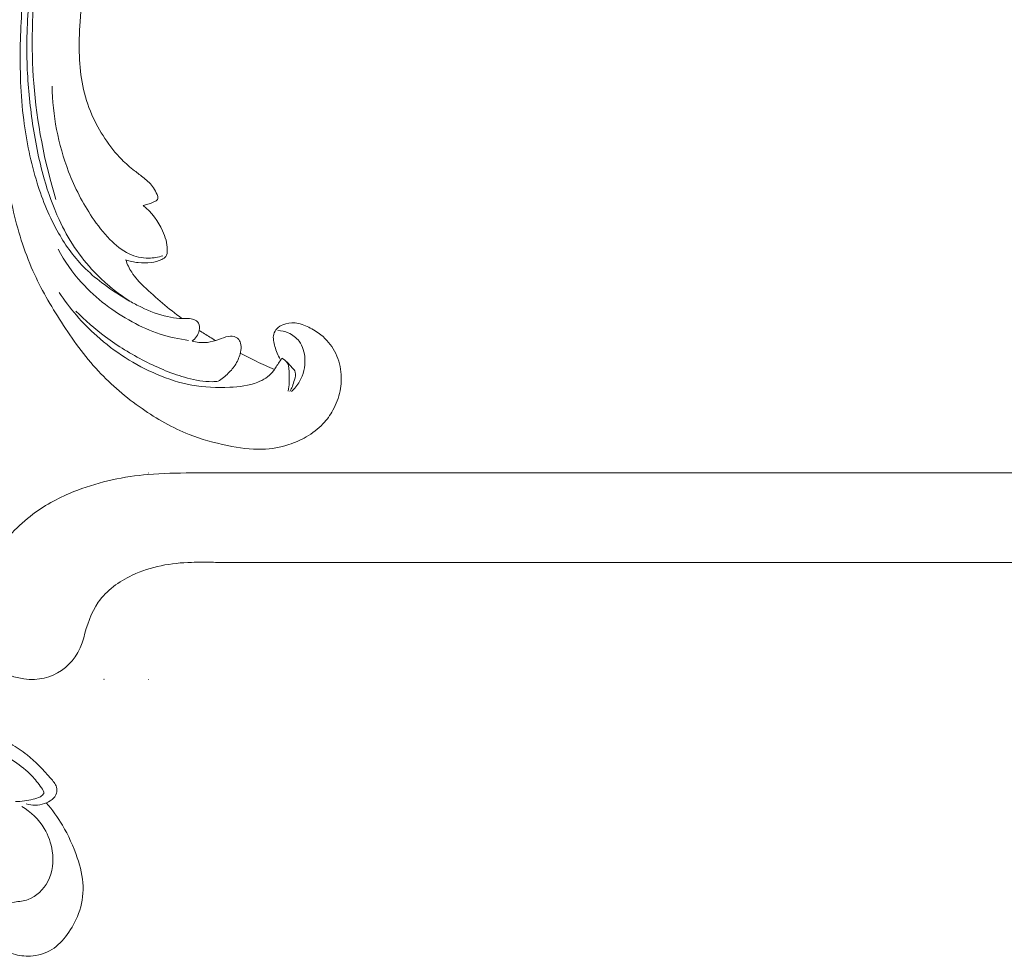
# Model space of a CAD drawing. Units: centimetres. Extents: x 20 to 1049, y -758 to 42.
# Drawn here: x 119 to 134, y -433 to -420 of the extents above; entities that cross this region are included whole.
import ezdxf

# ---------------------------------------------------------------- set-up
doc = ezdxf.new("R2010")
doc.units = ezdxf.units.CM
doc.header["$MEASUREMENT"] = 0
doc.layers.add('layer 1', color=7, linetype='Continuous')

msp = doc.modelspace()

# ---------------------------------------------------------------- linework, layer by layer
at = {"layer": 'layer 1', "color": 250, "lineweight": 20}
for points, knots in [([(121.56696, -416.10704), (121.65682, -415.91734), (121.75369, -415.73103), (121.85635, -415.54762), (121.85635, -415.54762), (121.97745, -415.33114), (122.10651, -415.11879), (122.24758, -414.91439), (122.24758, -414.91439), (122.3753, -414.72925), (122.51286, -414.55073), (122.65296, -414.37414), (122.65296, -414.37414), (122.81037, -414.17583), (122.97099, -413.98002), (123.14126, -413.79212), (123.14126, -413.79212), (123.34869, -413.56311), (123.57039, -413.34597), (123.80628, -413.14366), (123.80628, -413.14366), (124.02545, -412.95572), (124.25694, -412.78052), (124.50119, -412.62495), (124.50119, -412.62495), (124.69482, -412.50169), (124.89636, -412.39075), (125.11022, -412.29862), (125.11022, -412.29862), (125.2406, -412.24239), (125.37558, -412.1932), (125.51651, -412.17652), (125.51651, -412.17652), (125.56668, -412.17061), (125.61754, -412.16877), (125.66823, -412.1712), (125.66823, -412.1712), (125.74042, -412.17477), (125.81234, -412.1869), (125.88216, -412.20542), (125.88216, -412.20542), (125.96534, -412.22738), (126.04563, -412.25822), (126.12423, -412.29533), (126.12423, -412.29533), (126.16878, -412.31646), (126.21276, -412.3396), (126.24796, -412.37261), (126.24796, -412.37261), (126.27775, -412.40064), (126.30104, -412.43579), (126.31693, -412.4732), (126.31693, -412.4732), (126.32936, -412.50251), (126.33707, -412.53318), (126.34228, -412.56439), (126.34228, -412.56439), (126.34703, -412.59323), (126.3496, -412.6226), (126.35946, -412.65017), (126.35946, -412.65017), (126.3708, -412.682), (126.3919, -412.7116), (126.4185, -412.73396), (126.4185, -412.73396), (126.4409, -412.75277), (126.46737, -412.76647), (126.49477, -412.7771), (126.49477, -412.7771), (126.52121, -412.78741), (126.54861, -412.79496), (126.57653, -412.79986), (126.57653, -412.79986), (126.63227, -412.80964), (126.68992, -412.80908), (126.74591, -412.7994), (126.74591, -412.7994), (126.79867, -412.7903), (126.85006, -412.77307), (126.89485, -412.74587), (126.89485, -412.74587), (126.93223, -412.7231), (126.96495, -412.69349), (126.99311, -412.66055), (126.99311, -412.66055), (127.04774, -412.59663), (127.08516, -412.52025), (127.11127, -412.4404), (127.11127, -412.4404), (127.14082, -412.35027), (127.15599, -412.25573), (127.15104, -412.16203), (127.15104, -412.16203), (127.14215, -411.99489), (127.06943, -411.83056), (126.96898, -411.68859), (126.96898, -411.68859), (126.8628, -411.53861), (126.7257, -411.41362), (126.56968, -411.31769), (126.56968, -411.31769), (126.44885, -411.24335), (126.31674, -411.18651), (126.17998, -411.14685), (126.17998, -411.14685), (125.98339, -411.08989), (125.77726, -411.06838), (125.57263, -411.0729), (125.57263, -411.0729), (125.35665, -411.07764), (125.14229, -411.11142), (124.93811, -411.17274), (124.93811, -411.17274), (124.71647, -411.23932), (124.50671, -411.33847), (124.30265, -411.44614), (124.30265, -411.44614), (124.10892, -411.54833), (123.92039, -411.65811), (123.74202, -411.78156), (123.74202, -411.78156), (123.53223, -411.92682), (123.3366, -412.09101), (123.14464, -412.25842), (123.14464, -412.25842), (122.90719, -412.4656), (122.67538, -412.6777), (122.44957, -412.89613), (122.44957, -412.89613), (122.24488, -413.09415), (122.04515, -413.29733), (121.85934, -413.5121), (121.85934, -413.5121), (121.67491, -413.72534), (121.50426, -413.94992), (121.34479, -414.18154), (121.34479, -414.18154), (121.16567, -414.44183), (121.00062, -414.71087), (120.84039, -414.98257), (120.84039, -414.98257), (120.65408, -415.29849), (120.47421, -415.61808), (120.30841, -415.94466), (120.30841, -415.94466), (120.19923, -416.15982), (120.09608, -416.37815), (120.00263, -416.60028), (120.00263, -416.60028), (119.87826, -416.89559), (119.77099, -417.19768), (119.67722, -417.50397), (119.67722, -417.50397), (119.56528, -417.86936), (119.47274, -418.24054), (119.39749, -418.61505), (119.39749, -418.61505), (119.34259, -418.88874), (119.29681, -419.16426), (119.25744, -419.44088), (119.25744, -419.44088), (119.21936, -419.70855), (119.1872, -419.9772), (119.172, -420.24716), (119.172, -420.24716), (119.15078, -420.62036), (119.16189, -420.9958), (119.19152, -421.36983), (119.19152, -421.36983), (119.22249, -421.76225), (119.27393, -422.15321), (119.3611, -422.53898), (119.3611, -422.53898), (119.43138, -422.85043), (119.52506, -423.15844), (119.65542, -423.45111), (119.65542, -423.45111), (119.77034, -423.70925), (119.91376, -423.95537), (120.06851, -424.19521), (120.06851, -424.19521), (120.22963, -424.44517), (120.40301, -424.68835), (120.60588, -424.9065), (120.60588, -424.9065), (120.7948, -425.10968), (121.00926, -425.2911), (121.23985, -425.45187), (121.23985, -425.45187), (121.45359, -425.60087), (121.68104, -425.73214), (121.9228, -425.82732), (121.9228, -425.82732), (122.10249, -425.89809), (122.29003, -425.94893), (122.48066, -425.98837), (122.48066, -425.98837), (122.64798, -426.02297), (122.8177, -426.04867), (122.98682, -426.04271), (122.98682, -426.04271), (123.11846, -426.03803), (123.24967, -426.01414), (123.37478, -425.97424), (123.37478, -425.97424), (123.46251, -425.94611), (123.54724, -425.9102), (123.62615, -425.8645), (123.62615, -425.8645), (123.71589, -425.81251), (123.79818, -425.74799), (123.86861, -425.67318), (123.86861, -425.67318), (123.92483, -425.61344), (123.97353, -425.5472), (124.01313, -425.47596), (124.01313, -425.47596), (124.06219, -425.38803), (124.09741, -425.29255), (124.11689, -425.1941), (124.11689, -425.1941), (124.13474, -425.10389), (124.13942, -425.01121), (124.12952, -424.91933), (124.12952, -424.91933), (124.11829, -424.8143), (124.08811, -424.71037), (124.03693, -424.61631), (124.03693, -424.61631), (123.98813, -424.5265), (123.92017, -424.44576), (123.84011, -424.38068), (123.84011, -424.38068), (123.78556, -424.33646), (123.72553, -424.29939), (123.6614, -424.26843), (123.6614, -424.26843), (123.59867, -424.23812), (123.53206, -424.21378), (123.46289, -424.20742), (123.46289, -424.20742), (123.40345, -424.20202), (123.34213, -424.20993), (123.28706, -424.23236), (123.28706, -424.23236), (123.25502, -424.24549), (123.22511, -424.26354), (123.20158, -424.28812), (123.20158, -424.28812), (123.17915, -424.31152), (123.16251, -424.3409), (123.1543, -424.37153), (123.1543, -424.37153), (123.13882, -424.42922), (123.15296, -424.4916), (123.17058, -424.55098), (123.17058, -424.55098), (123.18998, -424.61633), (123.21349, -424.67813), (123.24883, -424.7351)], [0, 0, 0, 0, 0.01515152, 0.01515152, 0.01515152, 0.01515152, 0.03030303, 0.03030303, 0.03030303, 0.03030303, 0.04545455, 0.04545455, 0.04545455, 0.04545455, 0.06060606, 0.06060606, 0.06060606, 0.06060606, 0.07575758, 0.07575758, 0.07575758, 0.07575758, 0.09090909, 0.09090909, 0.09090909, 0.09090909, 0.10606061, 0.10606061, 0.10606061, 0.10606061, 0.12121212, 0.12121212, 0.12121212, 0.12121212, 0.13636364, 0.13636364, 0.13636364, 0.13636364, 0.15151515, 0.15151515, 0.15151515, 0.15151515, 0.16666667, 0.16666667, 0.16666667, 0.16666667, 0.18181818, 0.18181818, 0.18181818, 0.18181818, 0.1969697, 0.1969697, 0.1969697, 0.1969697, 0.21212121, 0.21212121, 0.21212121, 0.21212121, 0.22727273, 0.22727273, 0.22727273, 0.22727273, 0.24242424, 0.24242424, 0.24242424, 0.24242424, 0.25757576, 0.25757576, 0.25757576, 0.25757576, 0.27272727, 0.27272727, 0.27272727, 0.27272727, 0.28787879, 0.28787879, 0.28787879, 0.28787879, 0.3030303, 0.3030303, 0.3030303, 0.3030303, 0.31818182, 0.31818182, 0.31818182, 0.31818182, 0.33333333, 0.33333333, 0.33333333, 0.33333333, 0.34848485, 0.34848485, 0.34848485, 0.34848485, 0.36363636, 0.36363636, 0.36363636, 0.36363636, 0.37878788, 0.37878788, 0.37878788, 0.37878788, 0.39393939, 0.39393939, 0.39393939, 0.39393939, 0.40909091, 0.40909091, 0.40909091, 0.40909091, 0.42424242, 0.42424242, 0.42424242, 0.42424242, 0.43939394, 0.43939394, 0.43939394, 0.43939394, 0.45454545, 0.45454545, 0.45454545, 0.45454545, 0.46969697, 0.46969697, 0.46969697, 0.46969697, 0.48484848, 0.48484848, 0.48484848, 0.48484848, 0.5, 0.5, 0.5, 0.5, 0.51515152, 0.51515152, 0.51515152, 0.51515152, 0.53030303, 0.53030303, 0.53030303, 0.53030303, 0.54545455, 0.54545455, 0.54545455, 0.54545455, 0.56060606, 0.56060606, 0.56060606, 0.56060606, 0.57575758, 0.57575758, 0.57575758, 0.57575758, 0.59090909, 0.59090909, 0.59090909, 0.59090909, 0.60606061, 0.60606061, 0.60606061, 0.60606061, 0.62121212, 0.62121212, 0.62121212, 0.62121212, 0.63636364, 0.63636364, 0.63636364, 0.63636364, 0.65151515, 0.65151515, 0.65151515, 0.65151515, 0.66666667, 0.66666667, 0.66666667, 0.66666667, 0.68181818, 0.68181818, 0.68181818, 0.68181818, 0.6969697, 0.6969697, 0.6969697, 0.6969697, 0.71212121, 0.71212121, 0.71212121, 0.71212121, 0.72727273, 0.72727273, 0.72727273, 0.72727273, 0.74242424, 0.74242424, 0.74242424, 0.74242424, 0.75757576, 0.75757576, 0.75757576, 0.75757576, 0.77272727, 0.77272727, 0.77272727, 0.77272727, 0.78787879, 0.78787879, 0.78787879, 0.78787879, 0.8030303, 0.8030303, 0.8030303, 0.8030303, 0.81818182, 0.81818182, 0.81818182, 0.81818182, 0.83333333, 0.83333333, 0.83333333, 0.83333333, 0.84848485, 0.84848485, 0.84848485, 0.84848485, 0.86363636, 0.86363636, 0.86363636, 0.86363636, 0.87878788, 0.87878788, 0.87878788, 0.87878788, 0.89393939, 0.89393939, 0.89393939, 0.89393939, 0.90909091, 0.90909091, 0.90909091, 0.90909091, 0.92424242, 0.92424242, 0.92424242, 0.92424242, 0.93939394, 0.93939394, 0.93939394, 0.93939394, 0.95454545, 0.95454545, 0.95454545, 0.95454545, 0.96969697, 0.96969697, 0.96969697, 0.96969697, 1, 1, 1, 1]), ([(121.96684, -424.47201), (121.9924, -424.45366), (122.01511, -424.43084), (122.03261, -424.40526), (122.03261, -424.40526), (122.05132, -424.37801), (122.06419, -424.34764), (122.07097, -424.31431), (122.07097, -424.31431), (122.07805, -424.2793), (122.07846, -424.24119), (122.0612, -424.21095), (122.0612, -424.21095), (122.04708, -424.18618), (122.02113, -424.16674), (121.99332, -424.15612), (121.99332, -424.15612), (121.96644, -424.14591), (121.93772, -424.14401), (121.90925, -424.14319), (121.90925, -424.14319), (121.86783, -424.14201), (121.82671, -424.14305), (121.78573, -424.14084), (121.78573, -424.14084), (121.72638, -424.13772), (121.66717, -424.12784), (121.60876, -424.11456), (121.60876, -424.11456), (121.47843, -424.08474), (121.35271, -424.0374), (121.23267, -423.97989), (121.23267, -423.97989), (121.17357, -423.95155), (121.11585, -423.92087), (121.05913, -423.88858), (121.05913, -423.88858), (120.93242, -423.81656), (120.8103, -423.73679), (120.69337, -423.65022), (120.69337, -423.65022), (120.59691, -423.57883), (120.50393, -423.5027), (120.41889, -423.41899), (120.41889, -423.41899), (120.2642, -423.26697), (120.1355, -423.08993), (120.02823, -422.90302), (120.02823, -422.90302), (119.89571, -422.67219), (119.79578, -422.4263), (119.71712, -422.17471), (119.71712, -422.17471), (119.62306, -421.87442), (119.55911, -421.5662), (119.5204, -421.25588), (119.5204, -421.25588), (119.4749, -420.89086), (119.46433, -420.52315), (119.47177, -420.15616), (119.47177, -420.15616), (119.47866, -419.81565), (119.50091, -419.47576), (119.54771, -419.13936), (119.54771, -419.13936), (119.60233, -418.74595), (119.69044, -418.3573), (119.79763, -417.97446), (119.79763, -417.97446), (119.89566, -417.6246), (120.00959, -417.27959), (120.13479, -416.93867), (120.13479, -416.93867), (120.21045, -416.7329), (120.29015, -416.5287), (120.37446, -416.3263)], [0, 0, 0, 0, 0.05, 0.05, 0.05, 0.05, 0.1, 0.1, 0.1, 0.1, 0.15, 0.15, 0.15, 0.15, 0.2, 0.2, 0.2, 0.2, 0.25, 0.25, 0.25, 0.25, 0.3, 0.3, 0.3, 0.3, 0.35, 0.35, 0.35, 0.35, 0.4, 0.4, 0.4, 0.4, 0.45, 0.45, 0.45, 0.45, 0.5, 0.5, 0.5, 0.5, 0.55, 0.55, 0.55, 0.55, 0.6, 0.6, 0.6, 0.6, 0.65, 0.65, 0.65, 0.65, 0.7, 0.7, 0.7, 0.7, 0.75, 0.75, 0.75, 0.75, 0.8, 0.8, 0.8, 0.8, 0.85, 0.85, 0.85, 0.85, 0.9, 0.9, 0.9, 0.9, 1, 1, 1, 1]), ([(120.43933, -416.74279), (120.30505, -417.01463), (120.18656, -417.29406), (120.08499, -417.57972), (120.08499, -417.57972), (119.90557, -418.08449), (119.7788, -418.60828), (119.70878, -419.13973), (119.70878, -419.13973), (119.63973, -419.66349), (119.62574, -420.19472), (119.66723, -420.72323), (119.66723, -420.72323), (119.71183, -421.29366), (119.82106, -421.86095), (119.98884, -422.41023)], [0, 0, 0, 0, 0.2, 0.2, 0.2, 0.2, 0.4, 0.4, 0.4, 0.4, 0.6, 0.6, 0.6, 0.6, 1, 1, 1, 1]), ([(121.25631, -422.49819), (121.27933, -422.49465), (121.3021, -422.48951), (121.32432, -422.4828), (121.32432, -422.4828), (121.35173, -422.47454), (121.37832, -422.46362), (121.40361, -422.45126), (121.40361, -422.45126), (121.41432, -422.44586), (121.42486, -422.44032), (121.43614, -422.43516), (121.43614, -422.43516), (121.44373, -422.4317), (121.45169, -422.42843), (121.4575, -422.42291), (121.4575, -422.42291), (121.46391, -422.41661), (121.46758, -422.40751), (121.4691, -422.39841), (121.4691, -422.39841), (121.47249, -422.37867), (121.46597, -422.35916), (121.45868, -422.3403), (121.45868, -422.3403), (121.445, -422.30536), (121.42824, -422.27257), (121.40727, -422.24239), (121.40727, -422.24239), (121.37027, -422.18903), (121.32017, -422.14381), (121.26871, -422.10176), (121.26871, -422.10176), (121.22355, -422.06478), (121.1773, -422.03031), (121.13175, -421.99457), (121.13175, -421.99457), (121.06689, -421.94353), (121.00335, -421.88991), (120.9451, -421.83168), (120.9451, -421.83168), (120.8524, -421.73898), (120.77286, -421.63447), (120.7011, -421.52563), (120.7011, -421.52563), (120.62823, -421.41498), (120.56329, -421.29982), (120.51075, -421.17956), (120.51075, -421.17956), (120.45196, -421.0452), (120.40845, -420.90435), (120.3794, -420.76145), (120.3794, -420.76145), (120.35044, -420.61899), (120.33586, -420.47434), (120.33021, -420.32974), (120.33021, -420.32974), (120.32367, -420.16089), (120.32943, -419.99215), (120.34094, -419.82384), (120.34094, -419.82384), (120.35423, -419.62913), (120.37516, -419.43509), (120.40604, -419.24286), (120.40604, -419.24286), (120.44083, -419.02608), (120.48835, -418.81147), (120.5388, -418.59753), (120.5388, -418.59753), (120.58435, -418.40495), (120.63224, -418.21291), (120.69536, -418.02557), (120.69536, -418.02557), (120.73891, -417.89671), (120.78953, -417.77012), (120.84258, -417.64461), (120.84258, -417.64461), (120.86941, -417.58095), (120.89693, -417.51746), (120.92554, -417.45453)], [0, 0, 0, 0, 0.04761905, 0.04761905, 0.04761905, 0.04761905, 0.0952381, 0.0952381, 0.0952381, 0.0952381, 0.14285714, 0.14285714, 0.14285714, 0.14285714, 0.19047619, 0.19047619, 0.19047619, 0.19047619, 0.23809524, 0.23809524, 0.23809524, 0.23809524, 0.28571429, 0.28571429, 0.28571429, 0.28571429, 0.33333333, 0.33333333, 0.33333333, 0.33333333, 0.38095238, 0.38095238, 0.38095238, 0.38095238, 0.42857143, 0.42857143, 0.42857143, 0.42857143, 0.47619048, 0.47619048, 0.47619048, 0.47619048, 0.52380952, 0.52380952, 0.52380952, 0.52380952, 0.57142857, 0.57142857, 0.57142857, 0.57142857, 0.61904762, 0.61904762, 0.61904762, 0.61904762, 0.66666667, 0.66666667, 0.66666667, 0.66666667, 0.71428571, 0.71428571, 0.71428571, 0.71428571, 0.76190476, 0.76190476, 0.76190476, 0.76190476, 0.80952381, 0.80952381, 0.80952381, 0.80952381, 0.85714286, 0.85714286, 0.85714286, 0.85714286, 0.9047619, 0.9047619, 0.9047619, 0.9047619, 1, 1, 1, 1]), ([(121.06446, -423.89167), (120.94771, -423.81748), (120.83646, -423.7347), (120.73255, -423.64431), (120.73255, -423.64431), (120.66805, -423.58821), (120.60639, -423.52918), (120.54763, -423.46744), (120.54763, -423.46744), (120.4413, -423.35583), (120.34441, -423.23545), (120.25933, -423.10807), (120.25933, -423.10807), (120.17371, -422.97995), (120.10006, -422.84457), (120.03572, -422.70542), (120.03572, -422.70542), (119.94685, -422.51358), (119.87583, -422.31441), (119.81812, -422.11231), (119.81812, -422.11231), (119.73801, -421.83183), (119.68333, -421.5454), (119.64283, -421.25766), (119.64283, -421.25766), (119.6036, -420.97978), (119.57753, -420.70056), (119.56882, -420.4209), (119.56882, -420.4209), (119.55863, -420.08973), (119.57294, -419.75784), (119.60926, -419.42936)], [0, 0, 0, 0, 0.11111111, 0.11111111, 0.11111111, 0.11111111, 0.22222222, 0.22222222, 0.22222222, 0.22222222, 0.33333333, 0.33333333, 0.33333333, 0.33333333, 0.44444444, 0.44444444, 0.44444444, 0.44444444, 0.55555556, 0.55555556, 0.55555556, 0.55555556, 0.66666667, 0.66666667, 0.66666667, 0.66666667, 0.77777778, 0.77777778, 0.77777778, 0.77777778, 1, 1, 1, 1]), ([(121.54256, -423.23002), (121.47662, -423.25195), (121.40661, -423.2645), (121.33593, -423.26499), (121.33593, -423.26499), (121.23819, -423.2657), (121.1393, -423.24325), (121.05125, -423.20176), (121.05125, -423.20176), (120.94541, -423.15199), (120.85513, -423.07485), (120.77379, -422.99159), (120.77379, -422.99159), (120.67732, -422.89267), (120.59323, -422.78515), (120.51703, -422.67248), (120.51703, -422.67248), (120.37661, -422.46527), (120.26265, -422.24115), (120.17329, -422.00801), (120.17329, -422.00801), (120.02077, -421.61011), (119.94008, -421.18621), (119.93301, -420.76632)], [0, 0, 0, 0, 0.14285714, 0.14285714, 0.14285714, 0.14285714, 0.28571429, 0.28571429, 0.28571429, 0.28571429, 0.42857143, 0.42857143, 0.42857143, 0.42857143, 0.57142857, 0.57142857, 0.57142857, 0.57142857, 0.71428571, 0.71428571, 0.71428571, 0.71428571, 1, 1, 1, 1]), ([(121.00387, -423.28997), (121.06145, -423.30942), (121.12125, -423.32293), (121.18191, -423.32965), (121.18191, -423.32965), (121.24598, -423.33676), (121.311, -423.33628), (121.37438, -423.32792), (121.37438, -423.32792), (121.42728, -423.32091), (121.479, -423.30838), (121.52766, -423.28394), (121.52766, -423.28394), (121.54977, -423.27289), (121.5713, -423.25945), (121.58478, -423.24094), (121.58478, -423.24094), (121.60383, -423.2149), (121.60728, -423.17915), (121.6072, -423.14441), (121.6072, -423.14441), (121.60718, -423.04549), (121.57967, -422.95513), (121.53961, -422.8684), (121.53961, -422.8684), (121.47476, -422.72831), (121.37701, -422.59806), (121.25631, -422.49819)], [0, 0, 0, 0, 0.125, 0.125, 0.125, 0.125, 0.25, 0.25, 0.25, 0.25, 0.375, 0.375, 0.375, 0.375, 0.5, 0.5, 0.5, 0.5, 0.625, 0.625, 0.625, 0.625, 0.75, 0.75, 0.75, 0.75, 1, 1, 1, 1]), ([(120.0216, -423.13462), (120.11466, -423.30814), (120.22898, -423.47246), (120.36208, -423.62064), (120.36208, -423.62064), (120.46713, -423.7377), (120.58383, -423.84455), (120.7092, -423.9407), (120.7092, -423.9407), (120.83118, -424.0342), (120.96121, -424.11747), (121.09709, -424.19112), (121.09709, -424.19112), (121.22732, -424.2617), (121.3628, -424.32345), (121.50383, -424.36944), (121.50383, -424.36944), (121.63808, -424.41323), (121.77743, -424.44271), (121.91746, -424.45961)], [0, 0, 0, 0, 0.16666667, 0.16666667, 0.16666667, 0.16666667, 0.33333333, 0.33333333, 0.33333333, 0.33333333, 0.5, 0.5, 0.5, 0.5, 0.66666667, 0.66666667, 0.66666667, 0.66666667, 1, 1, 1, 1]), ([(121.81934, -424.14204), (121.72258, -424.07068), (121.62833, -423.996), (121.53638, -423.91899), (121.53638, -423.91899), (121.44393, -423.84144), (121.35383, -423.76137), (121.26723, -423.67688), (121.26723, -423.67688), (121.20196, -423.6131), (121.13852, -423.54677), (121.08993, -423.47099), (121.08993, -423.47099), (121.05366, -423.41452), (121.02549, -423.35286), (121.00387, -423.28997)], [0, 0, 0, 0, 0.2, 0.2, 0.2, 0.2, 0.4, 0.4, 0.4, 0.4, 0.6, 0.6, 0.6, 0.6, 1, 1, 1, 1]), ([(123.27248, -424.71918), (123.25539, -424.74393), (123.23796, -424.76829), (123.22155, -424.79362), (123.22155, -424.79362), (123.19338, -424.83714), (123.16844, -424.88306), (123.13514, -424.9226), (123.13514, -424.9226), (123.08041, -424.98783), (123.00286, -425.0356), (122.9211, -425.06851), (122.9211, -425.06851), (122.79238, -425.1203), (122.65303, -425.13509), (122.51362, -425.14134), (122.51362, -425.14134), (122.32862, -425.14975), (122.14347, -425.14302), (121.96257, -425.11028), (121.96257, -425.11028), (121.79028, -425.07893), (121.62186, -425.02405), (121.45969, -424.95523), (121.45969, -424.95523), (121.13766, -424.81864), (120.84034, -424.62745), (120.5819, -424.39617), (120.5819, -424.39617), (120.3722, -424.20846), (120.18819, -423.99442), (120.03473, -423.7631)], [0, 0, 0, 0, 0.11111111, 0.11111111, 0.11111111, 0.11111111, 0.22222222, 0.22222222, 0.22222222, 0.22222222, 0.33333333, 0.33333333, 0.33333333, 0.33333333, 0.44444444, 0.44444444, 0.44444444, 0.44444444, 0.55555556, 0.55555556, 0.55555556, 0.55555556, 0.66666667, 0.66666667, 0.66666667, 0.66666667, 0.77777778, 0.77777778, 0.77777778, 0.77777778, 1, 1, 1, 1]), ([(120.27929, -424.03344), (120.41253, -424.1683), (120.55621, -424.29411), (120.70916, -424.40802), (120.70916, -424.40802), (120.88876, -424.54183), (121.08129, -424.65906), (121.28153, -424.76177), (121.28153, -424.76177), (121.47875, -424.86294), (121.68352, -424.94986), (121.89901, -425.00766), (121.89901, -425.00766), (122.0171, -425.03935), (122.13838, -425.06223), (122.25958, -425.06044), (122.25958, -425.06044), (122.28927, -425.06), (122.31888, -425.05811), (122.34833, -425.05515)], [0, 0, 0, 0, 0.16666667, 0.16666667, 0.16666667, 0.16666667, 0.33333333, 0.33333333, 0.33333333, 0.33333333, 0.5, 0.5, 0.5, 0.5, 0.66666667, 0.66666667, 0.66666667, 0.66666667, 1, 1, 1, 1]), ([(122.07097, -424.31431), (122.12086, -424.3486), (122.17182, -424.38139), (122.2238, -424.41248), (122.2238, -424.41248), (122.25273, -424.42973), (122.28189, -424.44643), (122.31136, -424.46268)], [0, 0, 0, 0, 0.33333333, 0.33333333, 0.33333333, 0.33333333, 1, 1, 1, 1]), ([(123.40998, -425.20312), (123.45675, -425.16088), (123.4978, -425.11196), (123.52938, -425.05784), (123.52938, -425.05784), (123.58656, -424.9598), (123.61305, -424.8446), (123.60695, -424.72906), (123.60695, -424.72906), (123.60214, -424.63786), (123.57707, -424.54632), (123.52224, -424.47349), (123.52224, -424.47349), (123.48253, -424.42073), (123.42727, -424.37779), (123.36548, -424.35088), (123.36548, -424.35088), (123.31739, -424.32995), (123.26546, -424.31881), (123.21369, -424.31623)], [0, 0, 0, 0, 0.16666667, 0.16666667, 0.16666667, 0.16666667, 0.33333333, 0.33333333, 0.33333333, 0.33333333, 0.5, 0.5, 0.5, 0.5, 0.66666667, 0.66666667, 0.66666667, 0.66666667, 1, 1, 1, 1]), ([(122.34833, -425.05515), (122.40023, -425.0213), (122.44808, -424.98188), (122.49232, -424.93863), (122.49232, -424.93863), (122.53426, -424.89773), (122.573, -424.8534), (122.6031, -424.80386), (122.6031, -424.80386), (122.63511, -424.75097), (122.65722, -424.69216), (122.67029, -424.63113), (122.67029, -424.63113), (122.67781, -424.59551), (122.68235, -424.55908), (122.67643, -424.52298), (122.67643, -424.52298), (122.67208, -424.49597), (122.662, -424.46927), (122.64446, -424.4477), (122.64446, -424.4477), (122.63392, -424.43485), (122.6207, -424.42375), (122.60599, -424.41598), (122.60599, -424.41598), (122.57301, -424.3985), (122.53216, -424.39704), (122.49448, -424.40269), (122.49448, -424.40269), (122.44477, -424.41014), (122.40043, -424.43015), (122.35457, -424.44744), (122.35457, -424.44744), (122.3016, -424.46748), (122.24649, -424.48394), (122.19, -424.49011), (122.19, -424.49011), (122.14909, -424.49459), (122.10741, -424.49366), (122.0662, -424.48934), (122.0662, -424.48934), (122.03261, -424.48588), (121.99944, -424.48016), (121.96684, -424.47201)], [0, 0, 0, 0, 0.08333333, 0.08333333, 0.08333333, 0.08333333, 0.16666667, 0.16666667, 0.16666667, 0.16666667, 0.25, 0.25, 0.25, 0.25, 0.33333333, 0.33333333, 0.33333333, 0.33333333, 0.41666667, 0.41666667, 0.41666667, 0.41666667, 0.5, 0.5, 0.5, 0.5, 0.58333333, 0.58333333, 0.58333333, 0.58333333, 0.66666667, 0.66666667, 0.66666667, 0.66666667, 0.75, 0.75, 0.75, 0.75, 0.83333333, 0.83333333, 0.83333333, 0.83333333, 1, 1, 1, 1]), ([(122.66708, -424.64527), (122.74339, -424.68689), (122.82089, -424.72652), (122.8995, -424.76405), (122.8995, -424.76405), (122.98706, -424.80593), (123.07585, -424.84513), (123.16578, -424.88171)], [0, 0, 0, 0, 0.33333333, 0.33333333, 0.33333333, 0.33333333, 1, 1, 1, 1]), ([(123.36525, -425.19675), (123.37992, -425.11709), (123.378, -425.03807), (123.37792, -424.95383), (123.37792, -424.95383), (123.37789, -424.8961), (123.37875, -424.83591), (123.34919, -424.78892), (123.34919, -424.78892), (123.33143, -424.76042), (123.30246, -424.73678), (123.27248, -424.71918)], [0, 0, 0, 0, 0.25, 0.25, 0.25, 0.25, 0.5, 0.5, 0.5, 0.5, 1, 1, 1, 1]), ([(123.34289, -424.77286), (123.37156, -424.79868), (123.39553, -424.82741), (123.42185, -424.8571), (123.42185, -424.8571), (123.44003, -424.87769), (123.45934, -424.89875), (123.46711, -424.92256), (123.46711, -424.92256), (123.47848, -424.95686), (123.46602, -424.99687), (123.4552, -425.03429), (123.4552, -425.03429), (123.44538, -425.06783), (123.43699, -425.09925), (123.42425, -425.12995), (123.42425, -425.12995), (123.41404, -425.15467), (123.40108, -425.17885), (123.38684, -425.20191)], [0, 0, 0, 0, 0.16666667, 0.16666667, 0.16666667, 0.16666667, 0.33333333, 0.33333333, 0.33333333, 0.33333333, 0.5, 0.5, 0.5, 0.5, 0.66666667, 0.66666667, 0.66666667, 0.66666667, 1, 1, 1, 1]), ([(119.52379, -429.38047), (119.1099, -429.32667), (118.8513, -429.00997), (118.8474, -428.61348), (118.8474, -428.61348), (118.8434, -428.21678), (118.9354, -427.85188), (119.1396, -427.53328), (119.1396, -427.53328), (119.2813, -427.31228), (119.47699, -427.11349), (119.69379, -426.95799), (119.69379, -426.95799), (119.88389, -426.82169), (120.09019, -426.71849), (120.30559, -426.63689), (120.30559, -426.63689), (120.63159, -426.51349), (120.97858, -426.43949), (121.32668, -426.40889), (121.32668, -426.40889), (121.53718, -426.39029), (121.74798, -426.38759), (121.95888, -426.38709), (121.95888, -426.38709), (122.00558, -426.38699), (122.05228, -426.38699), (122.09898, -426.38699), (122.09898, -426.38699), (122.17268, -426.38699), (122.24638, -426.38699), (122.31998, -426.38699), (122.31998, -426.38699), (122.40767, -426.38699), (122.49537, -426.38699), (122.58307, -426.38699)], [0, 0, 0, 0, 0.1, 0.1, 0.1, 0.1, 0.2, 0.2, 0.2, 0.2, 0.3, 0.3, 0.3, 0.3, 0.4, 0.4, 0.4, 0.4, 0.5, 0.5, 0.5, 0.5, 0.6, 0.6, 0.6, 0.6, 0.7, 0.7, 0.7, 0.7, 0.8, 0.8, 0.8, 0.8, 1, 1, 1, 1]), ([(122.53297, -427.68698), (122.44737, -427.68698), (122.36177, -427.68698), (122.27618, -427.68618), (122.27618, -427.68618), (122.17048, -427.68528), (122.06478, -427.68318), (121.95888, -427.68638), (121.95888, -427.68638), (121.66428, -427.69538), (121.36728, -427.74528), (121.09668, -427.87318), (121.09668, -427.87318), (120.90368, -427.96448), (120.72419, -428.09548), (120.60509, -428.26578), (120.60509, -428.26578), (120.49669, -428.42078), (120.43839, -428.60818), (120.39209, -428.78177)], [0, 0, 0, 0, 0.16666667, 0.16666667, 0.16666667, 0.16666667, 0.33333333, 0.33333333, 0.33333333, 0.33333333, 0.5, 0.5, 0.5, 0.5, 0.66666667, 0.66666667, 0.66666667, 0.66666667, 1, 1, 1, 1]), ([(119.33411, -430.3264), (119.41578, -430.37356), (119.4954, -430.42603), (119.56879, -430.48444), (119.56879, -430.48444), (119.69367, -430.58386), (119.80044, -430.70067), (119.91025, -430.82378), (119.91025, -430.82378), (119.94632, -430.86408), (119.98266, -430.90509), (119.99624, -430.95601), (119.99624, -430.95601), (120.00359, -430.9833), (120.0043, -431.01356), (119.9973, -431.04079), (119.9973, -431.04079), (119.97821, -431.11546), (119.90078, -431.16743), (119.82222, -431.19395), (119.82222, -431.19395), (119.73284, -431.22407), (119.64219, -431.22138), (119.55769, -431.19614)], [0, 0, 0, 0, 0.14285714, 0.14285714, 0.14285714, 0.14285714, 0.28571429, 0.28571429, 0.28571429, 0.28571429, 0.42857143, 0.42857143, 0.42857143, 0.42857143, 0.57142857, 0.57142857, 0.57142857, 0.57142857, 0.71428571, 0.71428571, 0.71428571, 0.71428571, 1, 1, 1, 1]), ([(118.95948, -430.3445), (119.03797, -430.38141), (119.11511, -430.4215), (119.19085, -430.46344), (119.19085, -430.46344), (119.25675, -430.49992), (119.32152, -430.53768), (119.38473, -430.58025), (119.38473, -430.58025), (119.47659, -430.64212), (119.56512, -430.71396), (119.63816, -430.78955), (119.63816, -430.78955), (119.68794, -430.84117), (119.73051, -430.89449), (119.77916, -430.96364), (119.77916, -430.96364), (119.79804, -430.99044), (119.81777, -431.0195), (119.81112, -431.04411), (119.81112, -431.04411), (119.80596, -431.06356), (119.78425, -431.08017), (119.76268, -431.09255), (119.76268, -431.09255), (119.7274, -431.11284), (119.69268, -431.12182), (119.6569, -431.13002), (119.6569, -431.13002), (119.57516, -431.14883), (119.48783, -431.16375), (119.40234, -431.16199)], [0, 0, 0, 0, 0.11111111, 0.11111111, 0.11111111, 0.11111111, 0.22222222, 0.22222222, 0.22222222, 0.22222222, 0.33333333, 0.33333333, 0.33333333, 0.33333333, 0.44444444, 0.44444444, 0.44444444, 0.44444444, 0.55555556, 0.55555556, 0.55555556, 0.55555556, 0.66666667, 0.66666667, 0.66666667, 0.66666667, 0.77777778, 0.77777778, 0.77777778, 0.77777778, 1, 1, 1, 1]), ([(119.8493, -431.18369), (119.93571, -431.28453), (120.0142, -431.39271), (120.08222, -431.50684), (120.08222, -431.50684), (120.17111, -431.65597), (120.24203, -431.81514), (120.29817, -431.9806), (120.29817, -431.9806), (120.34371, -432.11509), (120.37956, -432.25376), (120.38409, -432.39489), (120.38409, -432.39489), (120.38833, -432.52896), (120.36436, -432.66522), (120.31797, -432.79151), (120.31797, -432.79151), (120.27781, -432.90069), (120.22096, -433.00237), (120.15152, -433.0967), (120.15152, -433.0967), (120.08972, -433.18084), (120.01802, -433.25905), (119.93012, -433.31371), (119.93012, -433.31371), (119.83742, -433.37134), (119.72683, -433.40273), (119.61723, -433.40853), (119.61723, -433.40853), (119.53351, -433.41291), (119.45042, -433.40238), (119.36932, -433.37869), (119.36932, -433.37869), (119.31777, -433.36377), (119.267, -433.3434), (119.22613, -433.31045), (119.22613, -433.31045), (119.16369, -433.26018), (119.12431, -433.18049), (119.10599, -433.09995), (119.10599, -433.09995), (119.0922, -433.03921), (119.09051, -432.97783), (119.09722, -432.91709), (119.09722, -432.91709), (119.10267, -432.8671), (119.11384, -432.81746), (119.13689, -432.77164), (119.13689, -432.77164), (119.16065, -432.72426), (119.19728, -432.68099), (119.24268, -432.65709), (119.24268, -432.65709), (119.28539, -432.6346), (119.33601, -432.62937), (119.38587, -432.62407), (119.38587, -432.62407), (119.45431, -432.61671), (119.52142, -432.60929), (119.58414, -432.58659), (119.58414, -432.58659), (119.70498, -432.54282), (119.80985, -432.44276), (119.87172, -432.32546), (119.87172, -432.32546), (119.94306, -432.19033), (119.95742, -432.03243), (119.93564, -431.88253), (119.93564, -431.88253), (119.91881, -431.76628), (119.88013, -431.65477), (119.81996, -431.55528), (119.81996, -431.55528), (119.74048, -431.42404), (119.62352, -431.31359), (119.49271, -431.23468)], [0, 0, 0, 0, 0.05, 0.05, 0.05, 0.05, 0.1, 0.1, 0.1, 0.1, 0.15, 0.15, 0.15, 0.15, 0.2, 0.2, 0.2, 0.2, 0.25, 0.25, 0.25, 0.25, 0.3, 0.3, 0.3, 0.3, 0.35, 0.35, 0.35, 0.35, 0.4, 0.4, 0.4, 0.4, 0.45, 0.45, 0.45, 0.45, 0.5, 0.5, 0.5, 0.5, 0.55, 0.55, 0.55, 0.55, 0.6, 0.6, 0.6, 0.6, 0.65, 0.65, 0.65, 0.65, 0.7, 0.7, 0.7, 0.7, 0.75, 0.75, 0.75, 0.75, 0.8, 0.8, 0.8, 0.8, 0.85, 0.85, 0.85, 0.85, 0.9, 0.9, 0.9, 0.9, 1, 1, 1, 1])]:
    msp.add_open_spline(points, degree=3, knots=knots, dxfattribs=at)
at = {"layer": 'layer 1', "lineweight": 20}
for points in [[(121.33598, -426.38699), (121.33598, -426.38639), (121.33548, -426.38599), (121.33498, -426.38599), (121.33498, -426.38599), (121.33438, -426.38599), (121.33398, -426.38639), (121.33398, -426.38699), (121.33398, -426.38699), (121.33398, -426.38749), (121.33438, -426.38799), (121.33498, -426.38799), (121.33498, -426.38799), (121.33548, -426.38799), (121.33598, -426.38749), (121.33598, -426.38699)], [(120.68939, -429.38697), (120.68939, -429.38637), (120.68889, -429.38597), (120.68839, -429.38597), (120.68839, -429.38597), (120.68779, -429.38597), (120.68739, -429.38637), (120.68739, -429.38697), (120.68739, -429.38697), (120.68739, -429.38757), (120.68779, -429.38797), (120.68839, -429.38797), (120.68839, -429.38797), (120.68889, -429.38797), (120.68939, -429.38757), (120.68939, -429.38697)], [(121.33598, -429.38697), (121.33598, -429.38637), (121.33548, -429.38597), (121.33498, -429.38597), (121.33498, -429.38597), (121.33438, -429.38597), (121.33398, -429.38637), (121.33398, -429.38697), (121.33398, -429.38697), (121.33398, -429.38747), (121.33438, -429.38797), (121.33498, -429.38797), (121.33498, -429.38797), (121.33548, -429.38797), (121.33598, -429.38747), (121.33598, -429.38697)]]:
    msp.add_open_spline(points, degree=3, knots=[0, 0, 0, 0, 0.2, 0.2, 0.2, 0.2, 0.4, 0.4, 0.4, 0.4, 0.6, 0.6, 0.6, 0.6, 1, 1, 1, 1], dxfattribs=at)
at = {"layer": 'layer 1', "color": 250, "lineweight": 20}
for points in [[(122.58307, -426.38699), (153.66057, -426.38699), (244.77417, -426.38699), (275.52447, -426.38699)], [(275.47447, -427.68698), (244.61507, -427.68698), (153.39237, -427.68698), (122.53297, -427.68698)], [(120.39209, -428.78177), (120.28139, -429.19747), (119.93769, -429.43427), (119.52379, -429.38047)]]:
    msp.add_open_spline(points, degree=3, dxfattribs=at)

doc.saveas('drawing.dxf')
